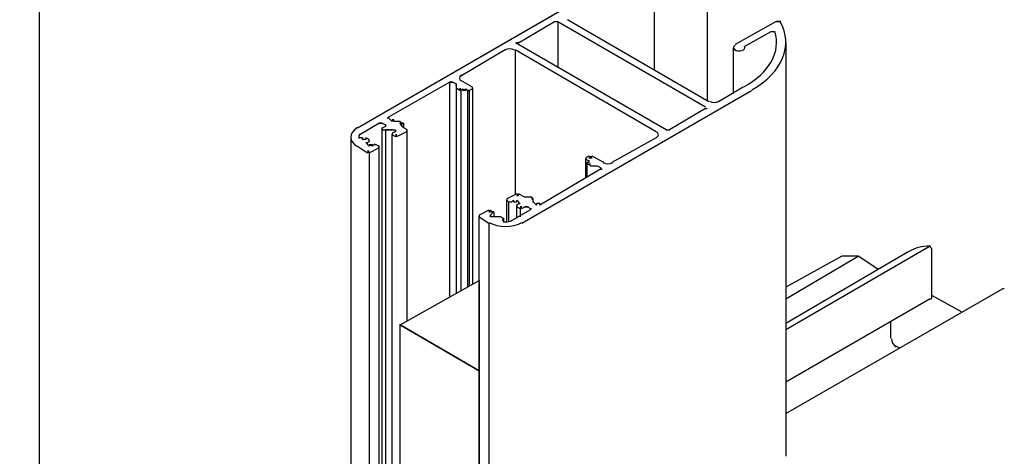
# Model space of a CAD drawing. Extents: x 316 to 527, y -165 to 141.
# Drawn here: x 406 to 478, y 60 to 92 of the extents above; entities that cross this region are included whole.
import ezdxf

# ---------------------------------------------------------------- set-up
doc = ezdxf.new("R2010")
doc.units = 0
doc.header["$MEASUREMENT"] = 0
doc.layers.add('1', color=7, linetype='CONTINUOUS')

# ---------------------------------------------------------------- blocks, each defined once
blk = doc.blocks.new('*O4')
at = {"layer": '1', "color": 7, "linetype": 'CONTINUOUS'}
for p, q in [((-2.16, 45.95), (-2.16, 37.19)), ((-10.92, 44.87), (-27.72, 35.15)), ((-6, 39.47), (-6, 44.39)), ((-15.96, 41.39), (-13.32, 42.95)), ((-13.32, 42.95), (-13.08, 42.95)), ((-13.08, 42.95), (-2.28, 36.71)), ((-13.08, 42.95), (-13.08, 39.606)), ((-2.04, 37.07), (-12.36, 43.07)), ((2.88, 42.95), (-0.12, 41.27)), ((2.88, 42.95), (3.24, 42.95)), ((0.6, 41.15), (2.52, 42.23)), ((2.52, 42.23), (2.76, 42.23)), ((-5.16, 35.03), (-16.168, 41.39)), ((-15.96, 41.39), (-16.08, 41.39)), ((3.6, 41.39), (3.6, 11.15)), ((-20.16, 38.99), (-16.92, 40.91)), ((-16.2, 40.91), (-5.88, 34.91)), ((-16.2, 40.832), (-16.2, 30.29)), ((-0.24, 37.67), (-0.24, 41.03)), ((-25.44, 35.99), (-21, 38.51)), ((-20.76, 38.51), (-21, 38.51)), ((-21, 38.51), (-21, 22.79)), ((-20.76, 38.51), (-20.52, 38.39)), ((-20.52, 38.27), (-20.52, 38.03)), ((-19.32, 38.15), (-20.16, 38.63)), ((-20.4, 38.03), (-20.52, 38.03)), ((-20.52, 38.03), (-20.52, 23.03)), ((-20.4, 38.03), (-20.28, 37.91)), ((-20.16, 38.03), (-20.28, 38.03)), ((-20.16, 37.91), (-20.04, 38.03)), ((-20.16, 37.91), (-20.16, 23.27)), ((-19.8, 37.91), (-20.04, 37.91)), ((-19.8, 38.03), (-19.68, 37.91)), ((-19.56, 37.91), (-19.68, 37.91)), ((-19.68, 37.91), (-19.68, 23.51)), ((-19.56, 37.91), (-19.32, 38.03)), ((-19.56, 37.91), (-19.56, 23.63)), ((-19.32, 38.03), (-19.32, 23.75)), ((-15.72, 28.19), (1.08, 37.91)), ((0.48, 38.15), (-1.32, 37.07)), ((-2.28, 36.59), (-4.92, 35.03)), ((-2.28, 36.59), (-2.16, 36.59)), ((-27.6, 34.67), (-26.16, 35.51)), ((-25.92, 35.51), (-26.16, 35.51)), ((-25.92, 35.51), (-25.68, 35.39)), ((-25.44, 35.87), (-25.56, 35.87)), ((-25.2, 35.63), (-25.44, 35.87)), ((-25.08, 35.75), (-25.2, 35.75)), ((-24.6, 35.63), (-25.08, 35.63)), ((-24.48, 35.51), (-24.6, 35.63)), ((-24.48, 35.39), (-24.6, 35.39)), ((-24.48, 35.51), (-24.36, 35.51)), ((-24.36, 35.51), (-24.36, 35.27)), ((-25.68, 35.27), (-25.92, 35.15)), ((-25.92, -17.77), (-25.92, 35.15)), ((-25.92, 35.03), (-25.68, 35.03)), ((-25.44, 35.03), (-25.68, 35.03)), ((-25.68, 35.03), (-25.68, -17.65)), ((-25.44, 35.03), (-25.32, 35.03)), ((-25.2, 35.03), (-25.32, 35.03)), ((-25.2, 35.03), (-24.96, 35.03)), ((-24.96, 34.91), (-25.2, 34.79)), ((-25.2, -17.41), (-25.2, 34.67)), ((-25.2, 34.67), (-24.96, 34.55)), ((-24.84, 34.67), (-24.96, 34.67)), ((-24.84, 34.55), (-24.12, 34.91)), ((-24.12, 35.03), (-24.48, 35.27)), ((-24.12, 35.03), (-24.12, 20.99)), ((-5.16, 35.03), (-4.92, 35.03)), ((-28.2, -19.09), (-28.2, 34.55)), ((-27.36, 34.43), (-27.6, 34.43)), ((-27.36, 34.43), (-27.36, 34.31)), ((-27.12, 34.31), (-27.36, 34.31)), ((-26.88, 34.31), (-27.12, 34.43)), ((-27, 34.07), (-27.12, 34.07)), ((-27, 34.07), (-26.88, 34.19)), ((-26.88, 33.83), (-27, 33.95)), ((-26.88, 33.95), (-26.64, 33.95)), ((-26.52, 33.95), (-26.64, 33.83)), ((-26.52, 33.95), (-26.4, 33.95)), ((-26.16, 33.83), (-26.4, 33.95)), ((-5.88, 34.43), (-9.12, 32.63)), ((-27.72, 33.83), (-27, 33.35)), ((-26.88, 33.47), (-27, 33.47)), ((-26.88, 33.35), (-26.16, 33.71)), ((-26.88, 33.35), (-26.88, -18.25)), ((-26.16, 33.83), (-26.16, -17.89)), ((-10.8, 33.11), (-11.04, 32.99)), ((-11.04, 32.87), (-10.8, 32.75)), ((-11.04, 31.55), (-11.04, 32.87)), ((-10.8, 32.63), (-10.92, 32.63)), ((-10.92, 31.55), (-10.92, 32.63)), ((-10.92, 32.51), (-10.8, 32.51)), ((-10.8, 32.99), (-10.56, 32.99)), ((-10.68, 32.51), (-10.8, 32.51)), ((-9.72, 32.63), (-10.56, 33.11)), ((-9.96, 32.15), (-14.4, 29.51)), ((-10.68, 32.39), (-10.32, 32.39)), ((-10.32, 32.39), (-10.2, 32.39)), ((-10.2, 32.39), (-9.96, 32.27)), ((-9.96, 32.15), (-9.84, 32.15)), ((-16.08, 30.35), (-16.8, 29.99)), ((-15.48, 30.11), (-15.96, 30.35)), ((-16.8, 29.87), (-16.68, 29.75)), ((-16.8, 28.31), (-16.8, 29.87)), ((-16.68, 29.75), (-16.44, 29.75)), ((-16.68, 29.75), (-16.68, 28.31)), ((-16.44, 29.75), (-16.32, 29.87)), ((-16.32, 29.75), (-16.08, 29.75)), ((-16.08, 30.23), (-15.96, 30.23)), ((-16.08, 29.87), (-15.96, 29.75)), ((-15.96, 29.63), (-16.08, 29.51)), ((-15.96, 29.63), (-15.84, 29.63)), ((-15.36, 30.11), (-15.48, 30.11)), ((-15.24, 30.11), (-15.36, 30.11)), ((-15, 30.11), (-15.24, 30.11)), ((-15, 29.99), (-14.88, 29.99)), ((-14.88, 29.75), (-14.88, 29.99)), ((-14.64, 29.51), (-14.88, 29.75)), ((-14.4, 29.63), (-14.64, 29.63)), ((-18.12, 29.15), (-18.84, 28.79)), ((-18.12, 29.03), (-18, 29.03)), ((-17.88, 29.03), (-18, 29.15)), ((-18, 28.79), (-17.88, 28.91)), ((-17.88, 29.03), (-17.76, 29.03)), ((-17.76, 29.03), (-17.76, 28.67)), ((-15.12, 29.15), (-16.56, 28.31)), ((-16.08, 28.55), (-16.08, 29.51)), ((-16.08, 29.39), (-15.84, 29.27)), ((-15.72, 29.39), (-15.84, 29.39)), ((-15.84, 29.27), (-15.84, 28.67)), ((-15.72, 29.27), (-15.48, 29.39)), ((-15.24, 29.39), (-15.48, 29.39)), ((-15.24, 29.39), (-15.12, 29.27)), ((-15.12, 29.27), (-15, 29.27)), ((-18.84, -27.25), (-18.84, 28.67)), ((-18.84, 28.67), (-18.12, 28.19)), ((-18.12, 28.19), (-18.12, -27.73)), ((-17.88, 28.67), (-18, 28.67)), ((-17.64, 28.67), (-17.88, 28.67)), ((-17.52, 28.67), (-17.64, 28.67)), ((-17.28, 28.67), (-17.52, 28.67)), ((-17.04, 28.55), (-17.28, 28.67)), ((-17.04, 28.43), (-17.16, 28.43)), ((-17.16, 28.43), (-17.04, 28.43)), ((-17.04, 28.55), (-17.04, 28.31)), ((14.16, 26.51), (3.6, 20.39)), ((3.6, 20.87), (12.6, 26.15)), ((14.28, 26.27), (14.16, 26.51)), ((14.28, 22.79), (14.28, 26.39)), ((7.68, 25.79), (3.6, 23.51)), ((3.6, 22.67), (8.88, 25.79)), ((8.88, 25.79), (7.68, 25.79)), ((10.32, 24.83), (8.88, 25.79)), ((-18.84, 23.99), (-18.84, 17.39)), ((3.6, 14.27), (19.44, 23.39)), ((19.56, 23.39), (19.44, 23.39)), ((14.16, 22.67), (3.6, 16.55)), ((16.44, 21.71), (14.28, 22.91)), ((11.28, 19.79), (11.28, 20.99)), ((-24.6, 20.75), (-18.84, 17.39)), ((11.88, 19.07), (11.64, 19.19)), ((-18.84, 17.39), (-18.84, 5.87))]:
    blk.add_line(p, q, dxfattribs=at)
for points in [[(-10.92, 44.87), (-27.72, 35.15)], [(-10.92, 44.87), (-27.72, 35.15)], [(-2.04, 37.07), (-12.36, 43.07)], [(-2.04, 37.07), (-12.36, 43.07)], [(2.88, 42.95), (3.24, 42.95), (2.88, 42.95), (-0.12, 41.27)], [(2.88, 42.95), (3.24, 42.95), (2.88, 42.95), (-0.12, 41.27)], [(0.6, 41.15), (2.52, 42.23), (2.76, 42.23)], [(0.6, 41.15), (2.52, 42.23), (2.76, 42.23)], [(-20.16, 38.99), (-16.92, 40.91)], [(-20.16, 38.99), (-16.92, 40.91)], [(-16.2, 40.91), (-5.88, 34.91)], [(-16.2, 40.91), (-5.88, 34.91)], [(-27.6, 34.67), (-26.16, 35.51), (-25.92, 35.51), (-26.16, 35.51), (-25.92, 35.51), (-25.68, 35.39), (-25.68, 35.27), (-25.92, 35.15), (-25.92, 35.03), (-25.68, 35.03), (-25.44, 35.03), (-25.68, 35.03), (-25.44, 35.03), (-25.32, 35.03), (-25.2, 35.03), (-25.32, 35.03), (-25.2, 35.03), (-24.96, 35.03), (-24.96, 34.91), (-25.2, 34.79), (-25.2, 34.67), (-24.96, 34.55), (-24.84, 34.67), (-24.96, 34.67), (-24.84, 34.55), (-24.12, 34.91), (-24.12, 35.03), (-24.48, 35.27), (-24.48, 35.39), (-24.6, 35.39), (-24.48, 35.51), (-24.36, 35.51), (-24.48, 35.51), (-24.6, 35.63), (-25.08, 35.63), (-25.08, 35.75), (-25.2, 35.75), (-25.2, 35.63), (-25.44, 35.87), (-25.56, 35.87), (-25.44, 35.99), (-21, 38.51), (-20.76, 38.51), (-21, 38.51), (-20.76, 38.51), (-20.52, 38.39), (-20.52, 38.27), (-20.52, 38.03), (-20.4, 38.03), (-20.52, 38.03), (-20.4, 38.03), (-20.28, 37.91), (-20.16, 38.03), (-20.28, 38.03), (-20.16, 37.91), (-20.04, 38.03), (-19.8, 37.91), (-20.04, 37.91), (-19.8, 38.03), (-19.68, 37.91), (-19.56, 37.91), (-19.68, 37.91), (-19.56, 37.91), (-19.32, 38.03), (-19.32, 38.15), (-20.16, 38.63)], [(-27.6, 34.67), (-26.16, 35.51), (-25.92, 35.51), (-26.16, 35.51), (-25.92, 35.51), (-25.68, 35.39), (-25.68, 35.27), (-25.92, 35.15), (-25.92, 35.03), (-25.68, 35.03), (-25.44, 35.03), (-25.68, 35.03), (-25.44, 35.03), (-25.32, 35.03), (-25.2, 35.03), (-25.32, 35.03), (-25.2, 35.03), (-24.96, 35.03), (-24.96, 34.91), (-25.2, 34.79), (-25.2, 34.67), (-24.96, 34.55), (-24.84, 34.67), (-24.96, 34.67), (-24.84, 34.55), (-24.12, 34.91), (-24.12, 35.03), (-24.48, 35.27), (-24.48, 35.39), (-24.6, 35.39), (-24.48, 35.51), (-24.36, 35.51), (-24.48, 35.51), (-24.6, 35.63), (-25.08, 35.63), (-25.08, 35.75), (-25.2, 35.75), (-25.2, 35.63), (-25.44, 35.87), (-25.56, 35.87), (-25.44, 35.99), (-21, 38.51), (-20.76, 38.51), (-21, 38.51), (-20.76, 38.51), (-20.52, 38.39), (-20.52, 38.27), (-20.52, 38.03), (-20.4, 38.03), (-20.52, 38.03), (-20.4, 38.03), (-20.28, 37.91), (-20.16, 38.03), (-20.28, 38.03), (-20.16, 37.91), (-20.04, 38.03), (-19.8, 37.91), (-20.04, 37.91), (-19.8, 38.03), (-19.68, 37.91), (-19.56, 37.91), (-19.68, 37.91), (-19.56, 37.91), (-19.32, 38.03), (-19.32, 38.15), (-20.16, 38.63)], [(-15.72, 28.19), (1.08, 37.91)], [(-15.72, 28.19), (1.08, 37.91)], [(0.48, 38.15), (-1.32, 37.07)], [(0.48, 38.15), (-1.32, 37.07)], [(-27.72, 33.83), (-27, 33.35), (-26.88, 33.47), (-27, 33.47), (-26.88, 33.35), (-26.16, 33.71), (-26.16, 33.83), (-26.4, 33.95), (-26.52, 33.95), (-26.4, 33.95), (-26.52, 33.95), (-26.64, 33.83), (-26.88, 33.95), (-26.64, 33.95), (-26.88, 33.83), (-27, 33.95), (-27, 34.07), (-27.12, 34.07), (-27, 34.07), (-26.88, 34.19), (-26.88, 34.31), (-27.12, 34.43), (-27.12, 34.31), (-27.36, 34.31), (-27.36, 34.43), (-27.36, 34.31), (-27.36, 34.43), (-27.6, 34.43)], [(-27.72, 33.83), (-27, 33.35), (-26.88, 33.47), (-27, 33.47), (-26.88, 33.35), (-26.16, 33.71), (-26.16, 33.83), (-26.4, 33.95), (-26.52, 33.95), (-26.4, 33.95), (-26.52, 33.95), (-26.64, 33.83), (-26.88, 33.95), (-26.64, 33.95), (-26.88, 33.83), (-27, 33.95), (-27, 34.07), (-27.12, 34.07), (-27, 34.07), (-26.88, 34.19), (-26.88, 34.31), (-27.12, 34.43), (-27.12, 34.31), (-27.36, 34.31), (-27.36, 34.43), (-27.36, 34.31), (-27.36, 34.43), (-27.6, 34.43)], [(-5.88, 34.43), (-9.12, 32.63)], [(-5.88, 34.43), (-9.12, 32.63)], [(-9.72, 32.63), (-10.56, 33.11), (-10.8, 32.99), (-10.56, 32.99), (-10.8, 33.11), (-11.04, 32.99), (-11.04, 32.87), (-10.8, 32.75), (-10.8, 32.63), (-10.92, 32.63), (-10.92, 32.51), (-10.8, 32.51), (-10.68, 32.51), (-10.8, 32.51), (-10.68, 32.39), (-10.32, 32.39), (-10.2, 32.39), (-9.96, 32.27), (-9.96, 32.15), (-9.84, 32.15), (-9.96, 32.15), (-14.4, 29.51), (-14.4, 29.63), (-14.64, 29.63), (-14.64, 29.51), (-14.88, 29.75), (-14.88, 29.99), (-15, 29.99), (-14.88, 29.99), (-15, 30.11), (-15.24, 30.11), (-15.36, 30.11), (-15.48, 30.11), (-15.96, 30.35), (-16.08, 30.23), (-15.96, 30.23), (-16.08, 30.35), (-16.8, 29.99), (-16.8, 29.87), (-16.68, 29.75), (-16.44, 29.75), (-16.32, 29.87), (-16.32, 29.75), (-16.08, 29.75), (-16.08, 29.87), (-15.96, 29.75), (-15.96, 29.63), (-15.84, 29.63), (-15.96, 29.63), (-16.08, 29.51), (-16.08, 29.39), (-15.84, 29.27), (-15.72, 29.39), (-15.84, 29.39), (-15.72, 29.27), (-15.48, 29.39), (-15.24, 29.39), (-15.48, 29.39), (-15.24, 29.39), (-15.12, 29.27), (-15, 29.27), (-15.12, 29.15), (-16.56, 28.31)], [(-9.72, 32.63), (-10.56, 33.11), (-10.8, 32.99), (-10.56, 32.99), (-10.8, 33.11), (-11.04, 32.99), (-11.04, 32.87), (-10.8, 32.75), (-10.8, 32.63), (-10.92, 32.63), (-10.92, 32.51), (-10.8, 32.51), (-10.68, 32.51), (-10.8, 32.51), (-10.68, 32.39), (-10.32, 32.39), (-10.2, 32.39), (-9.96, 32.27), (-9.96, 32.15), (-9.84, 32.15), (-9.96, 32.15), (-14.4, 29.51), (-14.4, 29.63), (-14.64, 29.63), (-14.64, 29.51), (-14.88, 29.75), (-14.88, 29.99), (-15, 29.99), (-14.88, 29.99), (-15, 30.11), (-15.24, 30.11), (-15.36, 30.11), (-15.48, 30.11), (-15.96, 30.35), (-16.08, 30.23), (-15.96, 30.23), (-16.08, 30.35), (-16.8, 29.99), (-16.8, 29.87), (-16.68, 29.75), (-16.44, 29.75), (-16.32, 29.87), (-16.32, 29.75), (-16.08, 29.75), (-16.08, 29.87), (-15.96, 29.75), (-15.96, 29.63), (-15.84, 29.63), (-15.96, 29.63), (-16.08, 29.51), (-16.08, 29.39), (-15.84, 29.27), (-15.72, 29.39), (-15.84, 29.39), (-15.72, 29.27), (-15.48, 29.39), (-15.24, 29.39), (-15.48, 29.39), (-15.24, 29.39), (-15.12, 29.27), (-15, 29.27), (-15.12, 29.15), (-16.56, 28.31)], [(-17.04, 28.43), (-17.16, 28.43), (-17.04, 28.43), (-17.04, 28.55), (-17.28, 28.67), (-17.52, 28.67), (-17.64, 28.67), (-17.88, 28.67), (-18, 28.67), (-18, 28.79), (-17.88, 28.91), (-17.88, 29.03), (-17.76, 29.03), (-17.88, 29.03), (-18, 29.15), (-18.12, 29.03), (-18, 29.03), (-18.12, 29.15), (-18.84, 28.79), (-18.84, 28.67), (-18.12, 28.19)], [(-17.04, 28.43), (-17.16, 28.43), (-17.04, 28.43), (-17.04, 28.55), (-17.28, 28.67), (-17.52, 28.67), (-17.64, 28.67), (-17.88, 28.67), (-18, 28.67), (-18, 28.79), (-17.88, 28.91), (-17.88, 29.03), (-17.76, 29.03), (-17.88, 29.03), (-18, 29.15), (-18.12, 29.03), (-18, 29.03), (-18.12, 29.15), (-18.84, 28.79), (-18.84, 28.67), (-18.12, 28.19)]]:
    blk.add_lwpolyline(points, dxfattribs=at)
for centre, major_axis, start_param, end_param in [((-4.907, 41.42), (8.505, 0), 5.497787, 0.314723), ((-4.907, 41.42), (8.505, 0), 5.497787, 0.314723), ((-4.907, 41.42), (8.505, 0), 5.497787, 0.314723), ((-4.908, 41.419), (7.826, 0), 5.479214, 0.179477), ((-4.908, 41.419), (7.826, 0), 5.479214, 0.179477), ((-4.908, 41.419), (7.826, 0), 5.479214, 0.179477), ((0.179, 41.042), (-0.413, 0), 5.497787, 3.502601), ((0.179, 41.042), (-0.413, 0), 5.497787, 3.502601), ((0.179, 41.042), (-0.413, 0), 5.497787, 3.502601), ((-16.592, 40.665), (-0.486, 0), 3.926991, 5.497787), ((-16.592, 40.665), (-0.486, 0), 3.926991, 5.497787), ((-16.592, 40.665), (-0.486, 0), 3.926991, 5.497787), ((-19.788, 38.82), (-0.486, 0), 5.497787, 0.785398), ((-19.788, 38.82), (-0.486, 0), 5.497787, 0.785398), ((-19.788, 38.82), (-0.486, 0), 5.497787, 0.785398), ((-1.643, 37.312), (-0.486, 0), 0.785398, 2.356194), ((-1.643, 37.312), (-0.486, 0), 0.785398, 2.356194), ((-1.643, 37.312), (-0.486, 0), 0.785398, 2.356194), ((-26.523, 34.495), (-1.701, 0), 5.497787, 0.785398), ((-26.523, 34.495), (-1.701, 0), 5.497787, 0.785398), ((-26.523, 34.495), (-1.701, 0), 5.497787, 0.785398), ((-26.523, 34.495), (-1.118, 0), 5.917947, 0.141897), ((-26.523, 34.495), (-1.118, 0), 5.917947, 0.141897), ((-26.523, 34.495), (-1.118, 0), 5.917947, 0.141897), ((-6.213, 34.673), (-0.486, 0), 2.356194, 3.926991), ((-6.213, 34.673), (-0.486, 0), 2.356194, 3.926991), ((-6.213, 34.673), (-0.486, 0), 2.356194, 3.926991), ((-9.409, 32.828), (-0.486, 0), 0.785398, 2.356194), ((-9.409, 32.828), (-0.486, 0), 0.785398, 2.356194), ((-9.409, 32.828), (-0.486, 0), 0.785398, 2.356194), ((-16.901, 28.939), (-1.701, 0), 0.785398, 2.356194), ((-16.901, 28.939), (-1.701, 0), 0.785398, 2.356194), ((-16.901, 28.939), (-1.701, 0), 0.785398, 2.356194), ((-16.901, 28.939), (-1.118, 0), 1.428925, 1.936109), ((-16.901, 28.939), (-1.118, 0), 1.428925, 1.936109), ((-16.901, 28.939), (-1.118, 0), 1.428925, 1.936109), ((16.857, 18.762), (-4.253, 7.366), 5.968463, 6.283185), ((13.987, 22.978), (0.207, -0.358), 0, 0.785398), ((11.667, 19.536), (0.243, -0.421), 3.926991, 5.497787)]:
    blk.add_ellipse(centre, major_axis=major_axis, ratio=0.57735, start_param=start_param, end_param=end_param, dxfattribs=at)
for p in [(-20.16, 38.99), (-20.52, 38.27), (-19.32, 38.03), (-25.68, 35.39), (-24.6, 35.51), (-24.48, 35.39), (-25.92, 35.15), (-25.2, 34.67), (-24.96, 34.91), (-24.12, 35.03), (-26.88, 34.19), (-26.16, 33.83), (-11.04, 32.87), (-10.92, 32.63), (-10.8, 32.75), (-16.8, 29.87), (-15, 30.11), (-14.88, 29.75), (-16.08, 29.51), (-18.84, 28.67), (-18, 28.79), (-17.04, 28.55), (-17.04, 28.31), (-24.6, 20.75), (-24.6, 20.75)]:
    blk.add_point(p, dxfattribs=at)
blk = doc.blocks.new('*O6')
at = {"layer": '1', "color": 7, "linetype": 'CONTINUOUS'}
for p, q in [((-2.88, 5.82), (2.88, 9.06)), ((-2.88, -5.7), (-2.88, 5.82)), ((2.88, 2.46), (-2.88, 5.82)), ((2.88, -9.06), (-2.88, -5.7))]:
    blk.add_line(p, q, dxfattribs=at)

msp = doc.modelspace()

# ---------------------------------------------------------------- linework, layer by layer
at = {"layer": '1', "color": 7, "linetype": 'CONTINUOUS'}
msp.add_lwpolyline([(329.611, 28.42), (404.702, 28.42, 0.414214), (407.702, 31.42), (407.702, 104.485, -0.414214), (410.702, 107.485), (509.61, 107.485, -0.414214), (512.61, 104.485), (512.61, -136.188, -0.414214), (509.61, -139.188), (483.719, -139.188, 0.414214), (480.719, -142.188), (480.719, -151.3, -0.414214), (477.719, -154.3), (383.688, -154.3, -0.414214), (380.688, -151.3), (380.688, -142.188, 0.414214), (377.688, -139.188), (329.611, -139.188, -0.414214), (326.611, -136.188), (326.611, 25.42, -0.414214), (329.611, 28.42)], format="xyb", dxfattribs=at)

# ---------------------------------------------------------------- block references
for name, p in [('*O4', (458.691, 49.256)), ('*O6', (436.971, 64.186))]:
    msp.add_blockref(name, p, dxfattribs=at)

doc.saveas('drawing.dxf')
